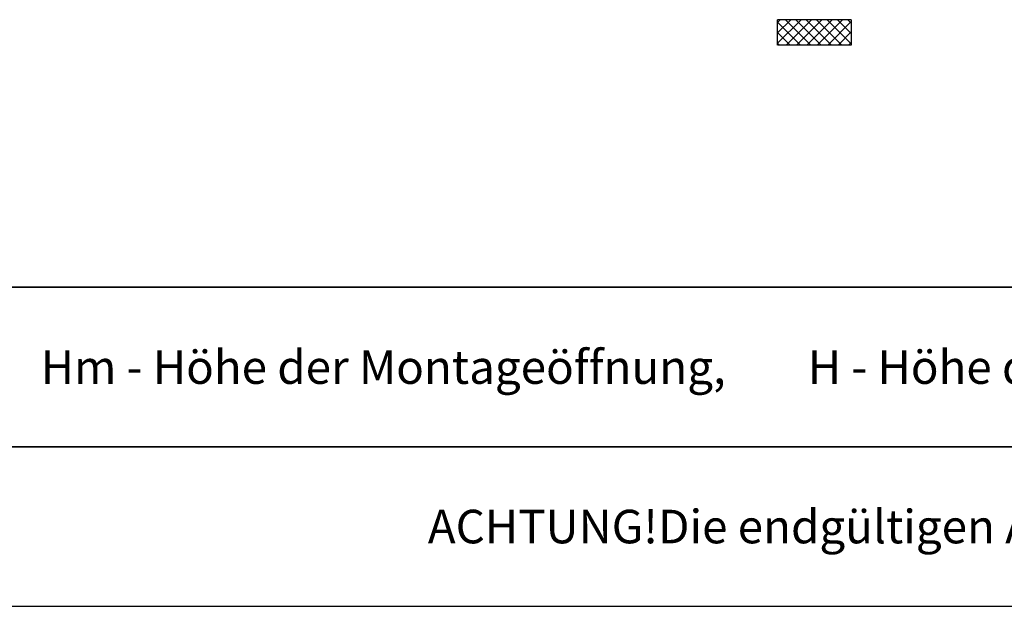
# Model space of a CAD drawing. Units: millimetres. Extents: x 24693 to 160038, y 662 to 22062.
# Drawn here: x 29429 to 31131, y 12194 to 13207 of the extents above; entities that cross this region are included whole.
import ezdxf

# ---------------------------------------------------------------- set-up
doc = ezdxf.new("R2010")
doc.units = ezdxf.units.MM
doc.linetypes.add('CENTER2', pattern=[2, 1.25, -0.25, 0.25, -0.25])
for name, color, linetype in [('P', 7, 'Continuous'), ('WA_CENT', 54, 'CENTER2'), ('WA_CONT', 62, 'Continuous'), ('WA_HATCH', 56, 'Continuous')]:
    doc.layers.add(name, color=color, linetype=linetype)
doc.styles.get("Standard").update_dxf_attribs({"font": 'arial.ttf'})

msp = doc.modelspace()

# ---------------------------------------------------------------- linework, layer by layer
at = {"layer": 'P', "color": 1}
for points in [[(27637.16, 12744.9), (36237.16, 12744.9), (36237.16, 15744.9), (27637.16, 15744.9)], [(29037.16, 12469.47), (36237.16, 12469.47), (36237.16, 12744.9), (29037.16, 12744.9)], [(29037.16, 12194.05), (36237.16, 12194.05), (36237.16, 12469.47), (29037.16, 12469.47)]]:
    msp.add_lwpolyline(points, close=True, dxfattribs=at)
at = {"layer": 'WA_CENT', "ltscale": 0.6}
for p, q in [((30739.56, 13163.25), (30739.56, 13207.09)), ((30866.72, 13207.09), (30866.72, 13163.25)), ((30866.72, 13163.25), (30739.56, 13163.25))]:
    msp.add_line(p, q, dxfattribs=at)
at = {"layer": 'WA_CONT'}
msp.add_line((30866.72, 13207.09), (30739.56, 13207.09), dxfattribs=at)
at = {"layer": 'WA_HATCH', "linetype": 'Continuous'}
for p, q in [((30739.56, 13202.4), (30744.25, 13207.09)), ((30739.56, 13184.44), (30762.21, 13207.09)), ((30739.56, 13166.47), (30780.17, 13207.09)), ((30753.13, 13207.09), (30796.96, 13163.25)), ((30754.29, 13163.25), (30798.13, 13207.09)), ((30771.09, 13207.09), (30814.92, 13163.25)), ((30772.25, 13163.25), (30816.09, 13207.09)), ((30789.05, 13207.09), (30832.88, 13163.25)), ((30790.21, 13163.25), (30834.05, 13207.09)), ((30807.01, 13207.09), (30850.84, 13163.25)), ((30808.17, 13163.25), (30852.01, 13207.09)), ((30824.97, 13207.09), (30866.72, 13165.34)), ((30842.93, 13207.09), (30866.72, 13183.3)), ((30860.89, 13207.09), (30866.72, 13201.26)), ((30739.56, 13202.69), (30779, 13163.25)), ((30826.14, 13163.25), (30866.72, 13203.83)), ((30739.56, 13184.73), (30761.04, 13163.25)), ((30844.1, 13163.25), (30866.72, 13185.87)), ((30739.56, 13166.77), (30743.08, 13163.25)), ((30862.06, 13163.25), (30866.72, 13167.91))]:
    msp.add_line(p, q, dxfattribs=at)

# ---------------------------------------------------------------- texts
at = {"layer": 'P', "char_height": 58, "attachment_point": 5}
for s, width, insert in [('Hm - Höhe der Montageöffnung,^I       H - Höhe des Fensters,       Wm - Breite der Montageöffnung,       W - Breite des Fensters,       Wx - Breite des Flügels (x - Nummer des Flügels)\\P', 7112.6149, (32637.16, 12607.18)), ('ACHTUNG!Die endgültigen Abmessungen der Produkte hängen von der gewählten Montagemethode sowie von der Wandbautechnik ab.\\P', 5005.8045, (32637.16, 12331.76))]:
    msp.add_mtext_dynamic_manual_height_columns(s, width=width, gutter_width=125, heights=[0], dxfattribs=dict(at, insert=insert))

doc.saveas('drawing.dxf')
